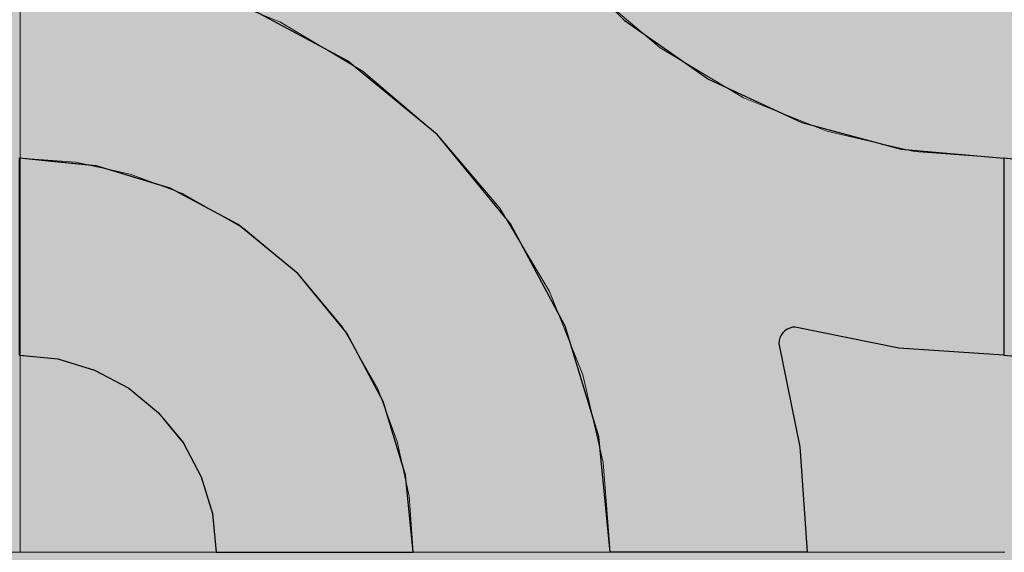
# Model space of a CAD drawing. Units: millimetres. Extents: x -7779 to 7596, y -2107 to 8488.
# Drawn here: x -4760 to -4460, y 4582 to 4744 of the extents above; entities that cross this region are included whole.
import ezdxf

# ---------------------------------------------------------------- set-up
doc = ezdxf.new("R2010")
doc.units = ezdxf.units.MM
doc.header["$LTSCALE"] = 100
doc.linetypes.add('Dash Style-5', pattern=[1.058075, 0.352692, -0.705383])
for name, color, linetype, lineweight in [('AAPINNAT', 7, 'Continuous', 15), ('Dimension', 7, 'Continuous', 5), ('None', 7, 'Continuous', 5)]:
    doc.layers.add(name, color=color, linetype=linetype, lineweight=lineweight)

# ---------------------------------------------------------------- blocks, each defined once
blk = doc.blocks.new('RUDUS puu Y')
at = {"layer": 'None', "linetype": 'Continuous', "lineweight": 0, "transparency": 33554610}
h = blk.add_hatch(color=253, dxfattribs=at)
edge = h.paths.add_edge_path()
edge.add_arc((0, 0), 1250, 0, 360, ccw=False)

msp = doc.modelspace()

# ---------------------------------------------------------------- wipeouts: each hides what was drawn before it
at = {"color": 255, "linetype": 'Continuous', "lineweight": 5, "transparency": 33554687}
msp.add_wipeout([(-5341.81, 6775.2), (-3341.81, 6775.2), (-3341.81, 1198.11), (-5341.81, 1198.11)], dxfattribs=at).dxf.layer = 'None'

# ---------------------------------------------------------------- next in the draw order: linework, layer by layer
at = {"layer": 'AAPINNAT', "color": 254, "linetype": 'Continuous', "lineweight": 0, "true_color": 0xd9d4ce}
for p, q in [((-4543.03, 4746.01), (-4543.94, 4739.5)), ((-4677.91, 4737.67), (-4680.62, 4743.66)), ((-4680.62, 4743.66), (-4677.91, 4742.04)), ((-4571.93, 4741.82), (-4575.03, 4744.44)), ((-4677.91, 4742.04), (-4676.37, 4741.12)), ((-4676.37, 4741.12), (-4676.06, 4740.93)), ((-4676.06, 4740.93), (-4675.15, 4740.39)), ((-4675.15, 4740.39), (-4661.39, 4732.16)), ((-4569.97, 4740.16), (-4571.93, 4741.82)), ((-4569.22, 4739.52), (-4569.97, 4740.16)), ((-4676.37, 4731.28), (-4677.91, 4737.67)), ((-4564.74, 4735.72), (-4569.22, 4739.52)), ((-4543.94, 4739.5), (-4543.63, 4732.94)), ((-4558.61, 4732.06), (-4564.74, 4735.72)), ((-4676.06, 4724.72), (-4676.37, 4731.28)), ((-4661.39, 4732.16), (-4655.26, 4728.5)), ((-4544.85, 4723.83), (-4558.61, 4732.06)), ((-4543.63, 4732.94), (-4542.09, 4726.55)), ((-4655.26, 4728.5), (-4650.78, 4724.7)), ((-4542.09, 4726.55), (-4539.38, 4720.56)), ((-4676.97, 4718.21), (-4676.06, 4724.72)), ((-4650.78, 4724.7), (-4650.05, 4724.08)), ((-4650.05, 4724.08), (-4648.13, 4722.45)), ((-4648.13, 4722.45), (-4646.1, 4720.73)), ((-4543.94, 4723.29), (-4544.85, 4723.83)), ((-4543.63, 4723.1), (-4543.94, 4723.29)), ((-4542.09, 4722.18), (-4543.63, 4723.1)), ((-4539.38, 4720.56), (-4542.09, 4722.18)), ((-4646.1, 4720.73), (-4643.56, 4718.58)), ((-4679.08, 4711.99), (-4676.97, 4718.21)), ((-4643.56, 4718.58), (-4640.54, 4716.02)), ((-4640.54, 4716.02), (-4635.24, 4711.52)), ((-4682.33, 4706.28), (-4679.08, 4711.99)), ((-4635.24, 4711.52), (-4632.72, 4709.39)), ((-4632.72, 4709.39), (-4629.19, 4705.22)), ((-4686.58, 4701.27), (-4682.33, 4706.28)), ((-4629.19, 4705.22), (-4622.62, 4697.47)), ((-4691.62, 4697.19), (-4686.58, 4701.27)), ((-4697.48, 4694.04), (-4691.69, 4697.14)), ((-4691.69, 4697.14), (-4691.62, 4697.19)), ((-4622.62, 4697.47), (-4615.79, 4689.42)), ((-4710.28, 4691.33), (-4703.76, 4692.08)), ((-4703.76, 4692.08), (-4697.48, 4694.04)), ((-4703.76, 4687.62), (-4710.28, 4691.33)), ((-4615.79, 4689.42), (-4613.61, 4686.85)), ((-4697.48, 4684.05), (-4703.76, 4687.62)), ((-4613.61, 4686.85), (-4608.96, 4679.07)), ((-4691.69, 4680.76), (-4697.48, 4684.05)), ((-4691.62, 4680.72), (-4691.69, 4680.76)), ((-4686.58, 4676.51), (-4691.62, 4680.72)), ((-4608.96, 4679.07), (-4602.4, 4668.09)), ((-4682.33, 4672.96), (-4686.58, 4676.51)), ((-4679.08, 4670.25), (-4682.33, 4672.96)), ((-4676.97, 4668.48), (-4679.08, 4670.25)), ((-4676.06, 4667.72), (-4676.97, 4668.48)), ((-4602.4, 4668.09), (-4598.45, 4661.49)), ((-4675.15, 4666.96), (-4676.06, 4667.72)), ((-4661.39, 4650.49), (-4675.15, 4666.96)), ((-4622.62, 4665.42), (-4629.19, 4663.43)), ((-4615.79, 4666.09), (-4622.62, 4665.42)), ((-4613.61, 4665.88), (-4615.79, 4666.09)), ((-4608.96, 4665.42), (-4613.61, 4665.88)), ((-4602.4, 4663.43), (-4608.96, 4665.42)), ((-4629.19, 4663.43), (-4632.72, 4661.54)), ((-4598.45, 4661.49), (-4602.4, 4663.43)), ((-4635.24, 4660.19), (-4640.54, 4655.84)), ((-4632.72, 4661.54), (-4635.24, 4660.19)), ((-4640.54, 4655.84), (-4643.56, 4652.4)), ((-4655.26, 4639.7), (-4661.39, 4650.49)), ((-4643.56, 4652.4), (-4646.1, 4648.59)), ((-4646.1, 4648.59), (-4648.13, 4644.48)), ((-4648.13, 4644.48), (-4650.05, 4638.28)), ((-4650.78, 4631.83), (-4655.26, 4639.7)), ((-4650.05, 4638.28), (-4650.78, 4631.83))]:
    msp.add_line(p, q, dxfattribs=at)
at = {"layer": 'AAPINNAT', "color": 7, "linetype": 'Dash Style-5', "lineweight": 13}
msp.add_lwpolyline([(-4587.28, 4754.83), (-4564.74, 4735.72), (-4539.38, 4720.56), (-4542.09, 4726.55), (-4543.63, 4732.94), (-4543.94, 4739.5), (-4543.03, 4746.01)], dxfattribs=at)
msp.add_lwpolyline([(-4602.4, 4663.43), (-4598.45, 4661.49), (-4598.45, 4661.49), (-4613.61, 4686.85), (-4632.72, 4709.39), (-4655.26, 4728.5), (-4680.62, 4743.66), (-4680.62, 4743.66), (-4677.91, 4737.67), (-4676.37, 4731.28), (-4676.06, 4724.72), (-4676.97, 4718.21), (-4679.08, 4711.99), (-4682.33, 4706.28), (-4686.58, 4701.27), (-4691.69, 4697.14), (-4697.48, 4694.04), (-4703.76, 4692.08), (-4710.28, 4691.33), (-4710.28, 4691.33), (-4691.62, 4680.72), (-4675.15, 4666.96), (-4661.39, 4650.49), (-4650.78, 4631.83), (-4650.78, 4631.83), (-4650.05, 4638.28), (-4648.13, 4644.48), (-4648.13, 4644.48), (-4646.1, 4648.59), (-4643.56, 4652.4), (-4640.54, 4655.84), (-4640.54, 4655.84), (-4635.24, 4660.19), (-4629.19, 4663.43), (-4629.19, 4663.43), (-4622.62, 4665.42), (-4615.79, 4666.09), (-4615.79, 4666.09), (-4608.96, 4665.42)], close=True, dxfattribs=at)
at = {"layer": 'AAPINNAT', "color": 254, "linetype": 'Continuous', "lineweight": 0, "true_color": 0xd9d4ce}
for points in [[(-4569.22, 4739.52), (-4569.97, 4825.86), (-4569.22, 4832.39)], [(-4569.22, 4739.52), (-4569.22, 4832.39), (-4564.74, 4735.72)], [(-4564.74, 4735.72), (-4569.22, 4832.39), (-4564.74, 4824.52)], [(-4569.97, 4740.16), (-4571.93, 4819.59), (-4569.97, 4825.86)], [(-4569.97, 4740.16), (-4569.97, 4825.86), (-4569.22, 4739.52)], [(-4564.74, 4735.72), (-4564.74, 4824.52), (-4558.61, 4732.06)], [(-4558.61, 4732.06), (-4564.74, 4824.52), (-4558.61, 4813.73)], [(-4571.93, 4741.82), (-4575.03, 4813.8), (-4571.93, 4819.59)], [(-4571.93, 4741.82), (-4571.93, 4819.59), (-4569.97, 4740.16)], [(-4575.03, 4744.44), (-4575.03, 4813.8), (-4571.93, 4741.82)], [(-4558.61, 4732.06), (-4558.61, 4813.73), (-4544.85, 4723.83)], [(-4544.85, 4723.83), (-4558.61, 4813.73), (-4544.85, 4797.26)], [(-4544.85, 4723.83), (-4544.85, 4797.26), (-4543.94, 4723.29)], [(-4543.94, 4723.29), (-4544.85, 4797.26), (-4543.94, 4796.5)], [(-4543.94, 4739.5), (-4543.94, 4796.5), (-4543.03, 4746.01)], [(-4677.91, 4737.67), (-4680.62, 4743.66), (-4677.91, 4742.04)], [(-4677.91, 4737.67), (-4677.91, 4742.04), (-4676.37, 4731.28)], [(-4676.37, 4731.28), (-4677.91, 4742.04), (-4676.37, 4741.12)], [(-4676.37, 4731.28), (-4676.37, 4741.12), (-4676.06, 4724.72)], [(-4676.06, 4724.72), (-4676.37, 4741.12), (-4676.06, 4740.93)], [(-4676.06, 4667.72), (-4676.06, 4740.93), (-4675.15, 4666.96)], [(-4675.15, 4666.96), (-4676.06, 4740.93), (-4675.15, 4740.39)], [(-4675.15, 4666.96), (-4675.15, 4740.39), (-4661.39, 4650.49)], [(-4661.39, 4650.49), (-4675.15, 4740.39), (-4661.39, 4732.16)], [(-4543.94, 4723.29), (-4543.94, 4739.5), (-4543.63, 4723.1)], [(-4543.63, 4723.1), (-4543.94, 4739.5), (-4543.63, 4732.94)], [(-4661.39, 4650.49), (-4661.39, 4732.16), (-4655.26, 4639.7)], [(-4655.26, 4639.7), (-4661.39, 4732.16), (-4655.26, 4728.5)], [(-4543.63, 4723.1), (-4543.63, 4732.94), (-4542.09, 4722.18)], [(-4542.09, 4722.18), (-4543.63, 4732.94), (-4542.09, 4726.55)], [(-4655.26, 4639.7), (-4655.26, 4728.5), (-4650.78, 4631.83)], [(-4650.78, 4631.83), (-4655.26, 4728.5), (-4650.78, 4724.7)], [(-4542.09, 4722.18), (-4542.09, 4726.55), (-4539.38, 4720.56)], [(-4676.06, 4667.72), (-4676.97, 4718.21), (-4676.06, 4724.72)], [(-4650.78, 4631.83), (-4650.78, 4724.7), (-4650.05, 4638.28)], [(-4650.05, 4638.28), (-4650.78, 4724.7), (-4650.05, 4724.08)], [(-4650.05, 4638.28), (-4650.05, 4724.08), (-4648.13, 4644.48)], [(-4648.13, 4644.48), (-4650.05, 4724.08), (-4648.13, 4722.45)], [(-4648.13, 4644.48), (-4648.13, 4722.45), (-4646.1, 4648.59)], [(-4646.1, 4648.59), (-4648.13, 4722.45), (-4646.1, 4720.73)], [(-4646.1, 4648.59), (-4646.1, 4720.73), (-4643.56, 4652.4)], [(-4643.56, 4652.4), (-4646.1, 4720.73), (-4643.56, 4718.58)], [(-4676.97, 4668.48), (-4679.08, 4711.99), (-4676.97, 4718.21)], [(-4676.97, 4668.48), (-4676.97, 4718.21), (-4676.06, 4667.72)], [(-4643.56, 4652.4), (-4643.56, 4718.58), (-4640.54, 4655.84)], [(-4640.54, 4655.84), (-4643.56, 4718.58), (-4640.54, 4716.02)], [(-4640.54, 4655.84), (-4640.54, 4716.02), (-4635.24, 4660.19)], [(-4635.24, 4660.19), (-4640.54, 4716.02), (-4635.24, 4711.52)], [(-4679.08, 4670.25), (-4682.33, 4706.28), (-4679.08, 4711.99)], [(-4679.08, 4670.25), (-4679.08, 4711.99), (-4676.97, 4668.48)], [(-4635.24, 4660.19), (-4635.24, 4711.52), (-4632.72, 4661.54)], [(-4632.72, 4661.54), (-4635.24, 4711.52), (-4632.72, 4709.39)], [(-4632.72, 4661.54), (-4632.72, 4709.39), (-4629.19, 4663.43)], [(-4629.19, 4663.43), (-4632.72, 4709.39), (-4629.19, 4705.22)], [(-4682.33, 4672.96), (-4686.58, 4701.27), (-4682.33, 4706.28)], [(-4682.33, 4672.96), (-4682.33, 4706.28), (-4679.08, 4670.25)], [(-4629.19, 4663.43), (-4629.19, 4705.22), (-4622.62, 4665.42)], [(-4622.62, 4665.42), (-4629.19, 4705.22), (-4622.62, 4697.47)], [(-4686.58, 4676.51), (-4691.62, 4697.19), (-4686.58, 4701.27)], [(-4686.58, 4676.51), (-4686.58, 4701.27), (-4682.33, 4672.96)], [(-4691.69, 4680.76), (-4697.48, 4694.04), (-4691.69, 4697.14)], [(-4691.62, 4680.72), (-4691.69, 4697.14), (-4691.62, 4697.19)], [(-4691.69, 4680.76), (-4691.69, 4697.14), (-4691.62, 4680.72)], [(-4691.62, 4680.72), (-4691.62, 4697.19), (-4686.58, 4676.51)], [(-4622.62, 4665.42), (-4622.62, 4697.47), (-4615.79, 4666.09)], [(-4615.79, 4666.09), (-4622.62, 4697.47), (-4615.79, 4689.42)], [(-4703.76, 4687.62), (-4710.28, 4691.33), (-4703.76, 4692.08)], [(-4697.48, 4684.05), (-4703.76, 4692.08), (-4697.48, 4694.04)], [(-4703.76, 4687.62), (-4703.76, 4692.08), (-4697.48, 4684.05)], [(-4697.48, 4684.05), (-4697.48, 4694.04), (-4691.69, 4680.76)], [(-4615.79, 4666.09), (-4615.79, 4689.42), (-4613.61, 4665.88)], [(-4613.61, 4665.88), (-4615.79, 4689.42), (-4613.61, 4686.85)], [(-4613.61, 4665.88), (-4613.61, 4686.85), (-4608.96, 4665.42)], [(-4608.96, 4665.42), (-4613.61, 4686.85), (-4608.96, 4679.07)], [(-4608.96, 4665.42), (-4608.96, 4679.07), (-4602.4, 4663.43)], [(-4602.4, 4663.43), (-4608.96, 4679.07), (-4602.4, 4668.09)], [(-4602.4, 4663.43), (-4602.4, 4668.09), (-4598.45, 4661.49)]]:
    msp.add_solid(points, dxfattribs=at)

# ---------------------------------------------------------------- next in the draw order: wipeouts: each hides what was drawn before it
at = {"color": 18, "linetype": 'Continuous', "lineweight": 5, "true_color": 0x000000}
msp.add_wipeout([(-5059.77, 4882.11), (-4759.77, 4882.11), (-4759.77, 4582.11), (-5059.77, 4582.11)], dxfattribs=at).dxf.layer = 'AAPINNAT'

# ---------------------------------------------------------------- next in the draw order: linework, layer by layer
at = {"layer": 'AAPINNAT', "color": 255, "linetype": 'Continuous', "lineweight": 5}
for p, q in [((-4759.77, 4882.11), (-4759.77, 4582.11)), ((-4759.77, 4582.11), (-5059.77, 4582.11))]:
    msp.add_line(p, q, dxfattribs=at)
at = {"layer": 'Dimension', "color": 7, "linetype": 'Continuous', "lineweight": 5}
msp.add_lwpolyline([(-4820, 4582.11), (-4759.77, 4582.11), (-4759.77, 4882.11), (-4820, 4882.11)], dxfattribs=at)

# ---------------------------------------------------------------- next in the draw order: wipeouts: each hides what was drawn before it
at = {"color": 18, "linetype": 'Continuous', "lineweight": 5, "true_color": 0x000000}
msp.add_wipeout([(-4759.77, 4882.11), (-4459.77, 4882.11), (-4459.77, 4582.11), (-4759.77, 4582.11)], dxfattribs=at).dxf.layer = 'AAPINNAT'

# ---------------------------------------------------------------- next in the draw order: linework, layer by layer
at = {"layer": 'AAPINNAT', "color": 255, "linetype": 'Continuous', "lineweight": 5}
for p, q in [((-4759.77, 4582.11), (-4759.77, 4882.11)), ((-4459.77, 4582.11), (-4759.77, 4582.11))]:
    msp.add_line(p, q, dxfattribs=at)
at = {"layer": 'AAPINNAT', "color": 254, "linetype": 'Continuous', "lineweight": 0, "true_color": 0xd9d4ce}
for p, q in [((-4660, 4731.77), (-4691.12, 4748.41)), ((-4580, 4748.52), (-4575.7, 4744.22)), ((-4575.7, 4744.22), (-4550, 4726.22)), ((-4640, 4715.36), (-4660, 4731.77)), ((-4550, 4726.22), (-4528.57, 4716.23)), ((-4528.57, 4716.23), (-4528.5, 4716.2)), ((-4528.5, 4716.2), (-4528.27, 4716.09)), ((-4528.27, 4716.09), (-4527.9, 4715.92)), ((-4637.27, 4713.12), (-4640, 4715.36)), ((-4632.72, 4709.39), (-4637.27, 4713.12)), ((-4527.9, 4715.92), (-4527.4, 4715.69)), ((-4527.4, 4715.69), (-4526.79, 4715.4)), ((-4526.79, 4715.4), (-4526.07, 4715.07)), ((-4526.07, 4715.07), (-4525.28, 4714.7)), ((-4525.28, 4714.7), (-4524.44, 4714.31)), ((-4524.44, 4714.31), (-4523.57, 4713.9)), ((-4523.57, 4713.9), (-4521.56, 4712.96)), ((-4521.56, 4712.96), (-4492.07, 4705.06)), ((-4629.14, 4705.03), (-4632.72, 4709.39)), ((-4615.88, 4688.87), (-4629.14, 4705.03)), ((-4492.07, 4705.06), (-4491.26, 4704.84)), ((-4491.26, 4704.84), (-4460, 4702.11)), ((-4760, 4702.11), (-4748.29, 4700.96)), ((-4460, 4702.11), (-4460, 4642.11)), ((-4460, 4642.11), (-4460, 4702.11)), ((-4460, 4702.11), (-4448.29, 4700.96)), ((-4748.29, 4700.96), (-4737.04, 4699.85)), ((-4737.04, 4699.85), (-4736.59, 4699.8)), ((-4736.59, 4699.8), (-4726.67, 4696.79)), ((-4726.67, 4696.79), (-4717.57, 4694.04)), ((-4717.57, 4694.04), (-4714.08, 4692.97)), ((-4714.08, 4692.97), (-4710.11, 4690.85)), ((-4710.11, 4690.85), (-4704.57, 4687.89)), ((-4704.57, 4687.89), (-4701.15, 4686.07)), ((-4701.15, 4686.07), (-4700, 4685.45)), ((-4610.34, 4682.11), (-4615.88, 4688.87)), ((-4700, 4685.45), (-4693.33, 4681.89)), ((-4693.33, 4681.89), (-4675.15, 4666.96)), ((-4597.89, 4658.82), (-4610.34, 4682.11)), ((-4675.15, 4666.96), (-4660.22, 4648.78)), ((-4593.7, 4650.99), (-4597.89, 4658.82)), ((-4583.46, 4617.23), (-4593.7, 4650.99)), ((-4526.07, 4650.01), (-4526.79, 4649.51)), ((-4525.28, 4650.38), (-4526.07, 4650.01)), ((-4524.44, 4650.61), (-4525.28, 4650.38)), ((-4523.57, 4650.68), (-4524.44, 4650.61)), ((-4521.56, 4650.27), (-4523.57, 4650.68)), ((-4492.07, 4644.26), (-4521.56, 4650.27)), ((-4660.22, 4648.78), (-4649.13, 4628.03)), ((-4528.27, 4647.39), (-4528.5, 4646.55)), ((-4527.9, 4648.18), (-4528.27, 4647.39)), ((-4527.4, 4648.9), (-4527.9, 4648.18)), ((-4526.79, 4649.51), (-4527.4, 4648.9)), ((-4528.5, 4646.55), (-4528.57, 4645.68)), ((-4528.57, 4645.68), (-4522.15, 4614.18)), ((-4491.26, 4644.21), (-4492.07, 4644.26)), ((-4460, 4642.11), (-4491.26, 4644.21)), ((-4748.29, 4640.96), (-4760, 4642.11)), ((-4448.29, 4640.96), (-4460, 4642.11)), ((-4737.04, 4637.54), (-4748.29, 4640.96)), ((-4736.59, 4637.3), (-4737.04, 4637.54)), ((-4726.67, 4632), (-4736.59, 4637.3)), ((-4717.57, 4624.54), (-4726.67, 4632)), ((-4649.13, 4628.03), (-4642.31, 4605.52)), ((-4714.08, 4620.28), (-4717.57, 4624.54)), ((-4710.11, 4615.44), (-4714.08, 4620.28)), ((-4580, 4582.11), (-4583.46, 4617.23)), ((-4704.57, 4605.07), (-4710.11, 4615.44)), ((-4522.15, 4614.18), (-4520, 4582.11)), ((-4701.15, 4593.81), (-4704.57, 4605.07)), ((-4642.31, 4605.52), (-4640, 4582.11)), ((-4700, 4582.11), (-4701.15, 4593.81)), ((-4693.33, 4582.11), (-4700, 4582.11)), ((-4675.15, 4582.11), (-4693.33, 4582.11)), ((-4660.22, 4582.11), (-4675.15, 4582.11)), ((-4649.13, 4582.11), (-4660.22, 4582.11)), ((-4642.31, 4582.11), (-4649.13, 4582.11)), ((-4640, 4582.11), (-4642.31, 4582.11)), ((-4575.7, 4582.11), (-4580, 4582.11)), ((-4550, 4582.11), (-4575.7, 4582.11)), ((-4528.57, 4582.11), (-4550, 4582.11)), ((-4522.15, 4582.11), (-4528.57, 4582.11)), ((-4520, 4582.11), (-4522.15, 4582.11))]:
    msp.add_line(p, q, dxfattribs=at)
at = {"layer": 'AAPINNAT', "color": 7, "linetype": 'Continuous', "lineweight": 25}
msp.add_lwpolyline([(-4597.89, 4766.41), (-4575.7, 4744.22), (-4550, 4726.22), (-4521.56, 4712.96), (-4491.26, 4704.84), (-4460, 4702.11), (-4460, 4642.11), (-4492.07, 4644.26), (-4523.57, 4650.68), (-4523.57, 4650.68), (-4524.44, 4650.61), (-4525.28, 4650.38), (-4526.07, 4650.01), (-4526.79, 4649.51), (-4527.4, 4648.9), (-4527.9, 4648.18), (-4528.27, 4647.39), (-4528.5, 4646.55), (-4528.57, 4645.68), (-4528.57, 4645.68), (-4522.15, 4614.18), (-4520, 4582.11), (-4580, 4582.11), (-4580, 4582.11), (-4583.46, 4617.23), (-4593.7, 4650.99), (-4610.34, 4682.11), (-4632.72, 4709.39), (-4660, 4731.77), (-4691.12, 4748.41)], dxfattribs=at)
for points in [[(-4760, 4642.11), (-4748.29, 4640.96), (-4737.04, 4637.54), (-4726.67, 4632), (-4717.57, 4624.54), (-4710.11, 4615.44), (-4704.57, 4605.07), (-4701.15, 4593.81), (-4700, 4582.11), (-4640, 4582.11), (-4640, 4582.11), (-4642.31, 4605.52), (-4649.13, 4628.03), (-4660.22, 4648.78), (-4675.15, 4666.96), (-4693.33, 4681.89), (-4714.08, 4692.97), (-4736.59, 4699.8), (-4760, 4702.11)], [(-4460, 4642.11), (-4448.29, 4640.96), (-4437.04, 4637.54), (-4426.67, 4632), (-4417.57, 4624.54), (-4410.11, 4615.44), (-4404.57, 4605.07), (-4401.15, 4593.81), (-4400, 4582.11), (-4340, 4582.11), (-4340, 4582.11), (-4342.31, 4605.52), (-4349.13, 4628.03), (-4360.22, 4648.78), (-4375.15, 4666.96), (-4393.33, 4681.89), (-4414.08, 4692.97), (-4436.59, 4699.8), (-4460, 4702.11)]]:
    msp.add_lwpolyline(points, close=True, dxfattribs=at)
at = {"layer": 'AAPINNAT', "color": 254, "linetype": 'Continuous', "lineweight": 0, "true_color": 0xd9d4ce}
for points in [[(-4691.12, 4748.41), (-4691.12, 4882.11), (-4660, 4731.77)], [(-4660, 4731.77), (-4691.12, 4882.11), (-4660, 4882.11)], [(-4660, 4731.77), (-4660, 4882.11), (-4640, 4715.36)], [(-4640, 4715.36), (-4660, 4882.11), (-4640, 4882.11)], [(-4640, 4715.36), (-4640, 4882.11), (-4637.27, 4713.12)], [(-4637.27, 4713.12), (-4640, 4882.11), (-4637.27, 4850.85)], [(-4637.27, 4713.12), (-4637.27, 4850.85), (-4632.72, 4709.39)], [(-4632.72, 4709.39), (-4637.27, 4850.85), (-4632.72, 4833.89)], [(-4632.72, 4709.39), (-4632.72, 4833.89), (-4629.14, 4705.03)], [(-4629.14, 4705.03), (-4632.72, 4833.89), (-4629.14, 4820.55)], [(-4629.14, 4705.03), (-4629.14, 4820.55), (-4615.88, 4688.87)], [(-4615.88, 4688.87), (-4629.14, 4820.55), (-4615.88, 4792.11)], [(-4615.88, 4688.87), (-4615.88, 4792.11), (-4610.34, 4682.11)], [(-4610.34, 4682.11), (-4615.88, 4792.11), (-4610.34, 4784.18)], [(-4610.34, 4682.11), (-4610.34, 4784.18), (-4597.89, 4658.82)], [(-4597.89, 4658.82), (-4610.34, 4784.18), (-4597.89, 4766.41)], [(-4597.89, 4658.82), (-4597.89, 4766.41), (-4593.7, 4650.99)], [(-4593.7, 4650.99), (-4597.89, 4766.41), (-4593.7, 4762.22)], [(-4593.7, 4650.99), (-4593.7, 4762.22), (-4583.46, 4617.23)], [(-4583.46, 4617.23), (-4593.7, 4762.22), (-4583.46, 4751.98)], [(-4583.46, 4617.23), (-4583.46, 4751.98), (-4580, 4582.11)], [(-4580, 4582.11), (-4583.46, 4751.98), (-4580, 4748.52)], [(-4580, 4582.11), (-4580, 4748.52), (-4575.7, 4582.11)], [(-4575.7, 4582.11), (-4580, 4748.52), (-4575.7, 4744.22)], [(-4575.7, 4582.11), (-4575.7, 4744.22), (-4550, 4582.11)], [(-4550, 4582.11), (-4575.7, 4744.22), (-4550, 4726.22)], [(-4550, 4582.11), (-4550, 4726.22), (-4528.57, 4582.11)], [(-4528.57, 4582.11), (-4550, 4726.22), (-4528.57, 4716.23)], [(-4528.57, 4645.68), (-4528.57, 4716.23), (-4528.5, 4646.55)], [(-4528.5, 4646.55), (-4528.57, 4716.23), (-4528.5, 4716.2)], [(-4528.5, 4646.55), (-4528.5, 4716.2), (-4528.27, 4647.39)], [(-4528.27, 4647.39), (-4528.5, 4716.2), (-4528.27, 4716.09)], [(-4528.27, 4647.39), (-4528.27, 4716.09), (-4527.9, 4648.18)], [(-4527.9, 4648.18), (-4528.27, 4716.09), (-4527.9, 4715.92)], [(-4527.9, 4648.18), (-4527.9, 4715.92), (-4527.4, 4648.9)], [(-4527.4, 4648.9), (-4527.9, 4715.92), (-4527.4, 4715.69)], [(-4527.4, 4648.9), (-4527.4, 4715.69), (-4526.79, 4649.51)], [(-4526.79, 4649.51), (-4527.4, 4715.69), (-4526.79, 4715.4)], [(-4526.79, 4649.51), (-4526.79, 4715.4), (-4526.07, 4650.01)], [(-4526.07, 4650.01), (-4526.79, 4715.4), (-4526.07, 4715.07)], [(-4526.07, 4650.01), (-4526.07, 4715.07), (-4525.28, 4650.38)], [(-4525.28, 4650.38), (-4526.07, 4715.07), (-4525.28, 4714.7)], [(-4525.28, 4650.38), (-4525.28, 4714.7), (-4524.44, 4650.61)], [(-4524.44, 4650.61), (-4525.28, 4714.7), (-4524.44, 4714.31)], [(-4524.44, 4650.61), (-4524.44, 4714.31), (-4523.57, 4650.68)], [(-4523.57, 4650.68), (-4524.44, 4714.31), (-4523.57, 4713.9)], [(-4523.57, 4650.68), (-4523.57, 4713.9), (-4521.56, 4650.27)], [(-4521.56, 4650.27), (-4523.57, 4713.9), (-4521.56, 4712.96)], [(-4521.56, 4650.27), (-4521.56, 4712.96), (-4492.07, 4644.26)], [(-4492.07, 4644.26), (-4521.56, 4712.96), (-4492.07, 4705.06)], [(-4492.07, 4644.26), (-4492.07, 4705.06), (-4491.26, 4644.21)], [(-4491.26, 4644.21), (-4492.07, 4705.06), (-4491.26, 4704.84)], [(-4491.26, 4644.21), (-4491.26, 4704.84), (-4460, 4642.11)], [(-4460, 4642.11), (-4491.26, 4704.84), (-4460, 4702.11)], [(-4760, 4642.11), (-4760, 4702.11), (-4748.29, 4640.96)], [(-4748.29, 4640.96), (-4760, 4702.11), (-4748.29, 4700.96)], [(-4460, 4642.11), (-4460, 4702.11), (-4448.29, 4640.96)], [(-4448.29, 4640.96), (-4460, 4702.11), (-4448.29, 4700.96)], [(-4748.29, 4640.96), (-4748.29, 4700.96), (-4737.04, 4637.54)], [(-4737.04, 4637.54), (-4748.29, 4700.96), (-4737.04, 4699.85)], [(-4737.04, 4637.54), (-4737.04, 4699.85), (-4736.59, 4637.3)], [(-4736.59, 4637.3), (-4737.04, 4699.85), (-4736.59, 4699.8)], [(-4736.59, 4637.3), (-4736.59, 4699.8), (-4726.67, 4632)], [(-4726.67, 4632), (-4736.59, 4699.8), (-4726.67, 4696.79)], [(-4726.67, 4632), (-4726.67, 4696.79), (-4717.57, 4624.54)], [(-4717.57, 4624.54), (-4726.67, 4696.79), (-4717.57, 4694.04)], [(-4717.57, 4624.54), (-4717.57, 4694.04), (-4714.08, 4620.28)], [(-4714.08, 4620.28), (-4717.57, 4694.04), (-4714.08, 4692.97)], [(-4714.08, 4620.28), (-4714.08, 4692.97), (-4710.11, 4615.44)], [(-4710.11, 4615.44), (-4714.08, 4692.97), (-4710.11, 4690.85)], [(-4710.11, 4615.44), (-4710.11, 4690.85), (-4704.57, 4605.07)], [(-4704.57, 4605.07), (-4710.11, 4690.85), (-4704.57, 4687.89)], [(-4704.57, 4605.07), (-4704.57, 4687.89), (-4701.15, 4593.81)], [(-4701.15, 4593.81), (-4704.57, 4687.89), (-4701.15, 4686.07)], [(-4701.15, 4593.81), (-4701.15, 4686.07), (-4700, 4582.11)], [(-4700, 4582.11), (-4701.15, 4686.07), (-4700, 4685.45)], [(-4700, 4582.11), (-4700, 4685.45), (-4693.33, 4582.11)], [(-4693.33, 4582.11), (-4700, 4685.45), (-4693.33, 4681.89)], [(-4693.33, 4582.11), (-4693.33, 4681.89), (-4675.15, 4582.11)], [(-4675.15, 4582.11), (-4693.33, 4681.89), (-4675.15, 4666.96)], [(-4675.15, 4582.11), (-4675.15, 4666.96), (-4660.22, 4582.11)], [(-4660.22, 4582.11), (-4675.15, 4666.96), (-4660.22, 4648.78)], [(-4660.22, 4582.11), (-4660.22, 4648.78), (-4649.13, 4582.11)], [(-4649.13, 4582.11), (-4660.22, 4648.78), (-4649.13, 4628.03)], [(-4528.57, 4582.11), (-4528.57, 4645.68), (-4522.15, 4582.11)], [(-4522.15, 4582.11), (-4528.57, 4645.68), (-4522.15, 4614.18)], [(-4649.13, 4582.11), (-4649.13, 4628.03), (-4642.31, 4582.11)], [(-4642.31, 4582.11), (-4649.13, 4628.03), (-4642.31, 4605.52)], [(-4522.15, 4582.11), (-4522.15, 4614.18), (-4520, 4582.11)], [(-4642.31, 4582.11), (-4642.31, 4605.52), (-4640, 4582.11)]]:
    msp.add_solid(points, dxfattribs=at)
at = {"layer": 'Dimension', "color": 254, "linetype": 'Continuous', "lineweight": 0, "true_color": 0xd9d4ce}
for p, q in [((-4659.88, 4731.69), (-4690.95, 4748.34)), ((-4580, 4748.52), (-4575.7, 4744.22)), ((-4575.7, 4744.22), (-4550, 4726.22)), ((-4640, 4715.36), (-4659.88, 4731.69)), ((-4550, 4726.22), (-4528.57, 4716.23)), ((-4528.57, 4716.23), (-4528.5, 4716.2)), ((-4528.5, 4716.2), (-4528.27, 4716.09)), ((-4528.27, 4716.09), (-4527.9, 4715.92)), ((-4637.27, 4713.11), (-4640, 4715.36)), ((-4632.64, 4709.31), (-4637.27, 4713.11)), ((-4527.9, 4715.92), (-4527.4, 4715.69)), ((-4527.4, 4715.69), (-4526.79, 4715.4)), ((-4526.79, 4715.4), (-4526.07, 4715.07)), ((-4526.07, 4715.07), (-4525.28, 4714.7)), ((-4525.28, 4714.7), (-4524.44, 4714.31)), ((-4524.44, 4714.31), (-4523.57, 4713.9)), ((-4523.57, 4713.9), (-4521.56, 4712.96)), ((-4521.56, 4712.96), (-4492.07, 4705.06)), ((-4629.14, 4705.04), (-4632.64, 4709.31)), ((-4615.88, 4688.87), (-4629.14, 4705.04)), ((-4492.07, 4705.06), (-4491.26, 4704.84)), ((-4491.26, 4704.84), (-4460, 4702.11)), ((-4759.77, 4642.11), (-4759.77, 4702.11)), ((-4759.77, 4702.11), (-4748.09, 4700.94)), ((-4460, 4702.11), (-4460, 4642.11)), ((-4748.09, 4700.94), (-4736.88, 4699.81)), ((-4736.88, 4699.81), (-4736.39, 4699.76)), ((-4736.39, 4699.76), (-4726.54, 4696.76)), ((-4726.54, 4696.76), (-4717.49, 4694)), ((-4717.49, 4694), (-4713.92, 4692.91)), ((-4713.92, 4692.91), (-4710.06, 4690.84)), ((-4710.06, 4690.84), (-4704.54, 4687.88)), ((-4704.54, 4687.88), (-4701.15, 4686.06)), ((-4701.15, 4686.06), (-4700, 4685.45)), ((-4610.29, 4682.04), (-4615.88, 4688.87)), ((-4700, 4685.45), (-4693.21, 4681.8)), ((-4693.21, 4681.8), (-4675.06, 4666.88)), ((-4597.89, 4658.82), (-4610.29, 4682.04)), ((-4675.06, 4666.88), (-4660.17, 4648.7)), ((-4593.68, 4650.94), (-4597.89, 4658.82)), ((-4583.45, 4617.2), (-4593.68, 4650.94)), ((-4526.07, 4650.01), (-4526.79, 4649.51)), ((-4525.28, 4650.38), (-4526.07, 4650.01)), ((-4524.44, 4650.61), (-4525.28, 4650.38)), ((-4523.57, 4650.68), (-4524.44, 4650.61)), ((-4521.56, 4650.27), (-4523.57, 4650.68)), ((-4492.07, 4644.26), (-4521.56, 4650.27)), ((-4660.17, 4648.7), (-4649.11, 4627.98)), ((-4528.27, 4647.39), (-4528.5, 4646.55)), ((-4527.9, 4648.18), (-4528.27, 4647.39)), ((-4527.4, 4648.9), (-4527.9, 4648.18)), ((-4526.79, 4649.51), (-4527.4, 4648.9)), ((-4528.5, 4646.55), (-4528.57, 4645.68)), ((-4528.57, 4645.68), (-4522.15, 4614.18)), ((-4491.26, 4644.21), (-4492.07, 4644.26)), ((-4460, 4642.11), (-4491.26, 4644.21)), ((-4748.09, 4640.92), (-4759.77, 4642.11)), ((-4736.88, 4637.47), (-4748.09, 4640.92)), ((-4736.39, 4637.21), (-4736.88, 4637.47)), ((-4726.54, 4631.92), (-4736.39, 4637.21)), ((-4717.49, 4624.45), (-4726.54, 4631.92)), ((-4649.11, 4627.98), (-4642.3, 4605.49)), ((-4713.92, 4620.08), (-4717.49, 4624.45)), ((-4710.06, 4615.37), (-4713.92, 4620.08)), ((-4580, 4582.11), (-4583.45, 4617.2)), ((-4704.54, 4605.02), (-4710.06, 4615.37)), ((-4522.15, 4614.18), (-4520, 4582.11)), ((-4701.15, 4593.79), (-4704.54, 4605.02)), ((-4642.3, 4605.49), (-4640, 4582.11)), ((-4700, 4582.11), (-4701.15, 4593.79)), ((-4693.21, 4582.11), (-4700, 4582.11)), ((-4675.06, 4582.11), (-4693.21, 4582.11)), ((-4660.17, 4582.11), (-4675.06, 4582.11)), ((-4649.11, 4582.11), (-4660.17, 4582.11)), ((-4642.3, 4582.11), (-4649.11, 4582.11)), ((-4640, 4582.11), (-4642.3, 4582.11)), ((-4575.7, 4582.11), (-4580, 4582.11)), ((-4550, 4582.11), (-4575.7, 4582.11)), ((-4528.57, 4582.11), (-4550, 4582.11)), ((-4522.15, 4582.11), (-4528.57, 4582.11)), ((-4520, 4582.11), (-4522.15, 4582.11))]:
    msp.add_line(p, q, dxfattribs=at)
at = {"layer": 'Dimension', "color": 7, "linetype": 'Continuous', "lineweight": 5}
for points in [[(-4690.95, 4748.34), (-4659.88, 4731.69), (-4632.64, 4709.31), (-4610.29, 4682.04), (-4593.68, 4650.94), (-4583.45, 4617.2), (-4580, 4582.11), (-4520, 4582.11), (-4520, 4582.11), (-4522.15, 4614.18), (-4528.57, 4645.68), (-4528.57, 4645.68), (-4528.5, 4646.55), (-4528.27, 4647.39), (-4527.9, 4648.18), (-4527.4, 4648.9), (-4526.79, 4649.51), (-4526.07, 4650.01), (-4525.28, 4650.38), (-4524.44, 4650.61), (-4523.57, 4650.68), (-4523.57, 4650.68), (-4492.07, 4644.26), (-4460, 4642.11), (-4460, 4702.11), (-4460, 4702.11), (-4491.26, 4704.84), (-4521.56, 4712.96), (-4550, 4726.22), (-4575.7, 4744.22), (-4597.89, 4766.41)], [(-4759.77, 4762.11), (-4759.77, 4702.11), (-4759.77, 4702.11), (-4742.82, 4700.87), (-4726.21, 4697.25), (-4710.28, 4691.33), (-4710.28, 4691.33), (-4691.62, 4680.72), (-4675.15, 4666.96), (-4661.39, 4650.49), (-4650.78, 4631.83), (-4650.78, 4631.83), (-4644.83, 4615.82), (-4641.21, 4599.14), (-4640, 4582.11), (-4580, 4582.11), (-4582.08, 4609.41), (-4588.28, 4636.07), (-4598.45, 4661.49), (-4598.45, 4661.49), (-4613.61, 4686.85), (-4632.72, 4709.39), (-4655.26, 4728.5), (-4680.62, 4743.66), (-4680.62, 4743.66), (-4705.96, 4753.81)], [(-4587.28, 4754.83), (-4564.74, 4735.72), (-4539.38, 4720.56), (-4539.38, 4720.56), (-4513.97, 4710.39), (-4487.3, 4704.19), (-4460, 4702.11), (-4460, 4642.11), (-4460, 4642.11), (-4492.07, 4644.26), (-4523.57, 4650.68), (-4523.57, 4650.68), (-4524.44, 4650.61), (-4525.28, 4650.38), (-4526.07, 4650.01), (-4526.79, 4649.51), (-4527.4, 4648.9), (-4527.9, 4648.18), (-4528.27, 4647.39), (-4528.5, 4646.55), (-4528.57, 4645.68), (-4528.57, 4645.68), (-4522.15, 4614.18), (-4520, 4582.11), (-4459.77, 4582.11)]]:
    msp.add_lwpolyline(points, dxfattribs=at)
for points in [[(-4759.77, 4702.11), (-4759.77, 4642.11), (-4759.77, 4642.11), (-4748.09, 4640.92), (-4736.88, 4637.47), (-4726.54, 4631.92), (-4717.49, 4624.45), (-4710.06, 4615.37), (-4704.54, 4605.02), (-4701.15, 4593.79), (-4700, 4582.11), (-4640, 4582.11), (-4640, 4582.11), (-4642.3, 4605.49), (-4649.11, 4627.98), (-4660.17, 4648.7), (-4675.06, 4666.88), (-4693.21, 4681.8), (-4713.92, 4692.91), (-4736.39, 4699.76)], [(-4759.77, 4642.11), (-4759.77, 4582.11), (-4700, 4582.11), (-4700, 4582.11), (-4701.15, 4593.79), (-4704.54, 4605.02), (-4710.06, 4615.37), (-4717.49, 4624.45), (-4726.54, 4631.92), (-4736.88, 4637.47), (-4748.09, 4640.92)]]:
    msp.add_lwpolyline(points, close=True, dxfattribs=at)
at = {"layer": 'Dimension', "color": 254, "linetype": 'Continuous', "lineweight": 0, "true_color": 0xd9d4ce}
for points in [[(-4690.95, 4748.34), (-4690.95, 4882.11), (-4659.88, 4731.69)], [(-4659.88, 4731.69), (-4690.95, 4882.11), (-4659.88, 4882.11)], [(-4659.88, 4731.69), (-4659.88, 4882.11), (-4640, 4715.36)], [(-4640, 4715.36), (-4659.88, 4882.11), (-4640, 4882.11)], [(-4640, 4715.36), (-4640, 4882.11), (-4637.27, 4713.11)], [(-4637.27, 4713.11), (-4640, 4882.11), (-4637.27, 4850.85)], [(-4637.27, 4713.11), (-4637.27, 4850.85), (-4632.64, 4709.31)], [(-4632.64, 4709.31), (-4637.27, 4850.85), (-4632.64, 4833.58)], [(-4632.64, 4709.31), (-4632.64, 4833.58), (-4629.14, 4705.04)], [(-4629.14, 4705.04), (-4632.64, 4833.58), (-4629.14, 4820.55)], [(-4629.14, 4705.04), (-4629.14, 4820.55), (-4615.88, 4688.87)], [(-4615.88, 4688.87), (-4629.14, 4820.55), (-4615.88, 4792.11)], [(-4615.88, 4688.87), (-4615.88, 4792.11), (-4610.29, 4682.04)], [(-4610.29, 4682.04), (-4615.88, 4792.11), (-4610.29, 4784.11)], [(-4610.29, 4682.04), (-4610.29, 4784.11), (-4597.89, 4658.82)], [(-4597.89, 4658.82), (-4610.29, 4784.11), (-4597.89, 4766.41)], [(-4597.89, 4658.82), (-4597.89, 4766.41), (-4593.68, 4650.94)], [(-4593.68, 4650.94), (-4597.89, 4766.41), (-4593.68, 4762.2)], [(-4593.68, 4650.94), (-4593.68, 4762.2), (-4583.45, 4617.2)], [(-4583.45, 4617.2), (-4593.68, 4762.2), (-4583.45, 4751.97)], [(-4583.45, 4617.2), (-4583.45, 4751.97), (-4580, 4582.11)], [(-4580, 4582.11), (-4583.45, 4751.97), (-4580, 4748.52)], [(-4580, 4582.11), (-4580, 4748.52), (-4575.7, 4582.11)], [(-4575.7, 4582.11), (-4580, 4748.52), (-4575.7, 4744.22)], [(-4575.7, 4582.11), (-4575.7, 4744.22), (-4550, 4582.11)], [(-4550, 4582.11), (-4575.7, 4744.22), (-4550, 4726.22)], [(-4550, 4582.11), (-4550, 4726.22), (-4528.57, 4582.11)], [(-4528.57, 4582.11), (-4550, 4726.22), (-4528.57, 4716.23)], [(-4528.57, 4645.68), (-4528.57, 4716.23), (-4528.5, 4646.55)], [(-4528.5, 4646.55), (-4528.57, 4716.23), (-4528.5, 4716.2)], [(-4528.5, 4646.55), (-4528.5, 4716.2), (-4528.27, 4647.39)], [(-4528.27, 4647.39), (-4528.5, 4716.2), (-4528.27, 4716.09)], [(-4528.27, 4647.39), (-4528.27, 4716.09), (-4527.9, 4648.18)], [(-4527.9, 4648.18), (-4528.27, 4716.09), (-4527.9, 4715.92)], [(-4527.9, 4648.18), (-4527.9, 4715.92), (-4527.4, 4648.9)], [(-4527.4, 4648.9), (-4527.9, 4715.92), (-4527.4, 4715.69)], [(-4527.4, 4648.9), (-4527.4, 4715.69), (-4526.79, 4649.51)], [(-4526.79, 4649.51), (-4527.4, 4715.69), (-4526.79, 4715.4)], [(-4526.79, 4649.51), (-4526.79, 4715.4), (-4526.07, 4650.01)], [(-4526.07, 4650.01), (-4526.79, 4715.4), (-4526.07, 4715.07)], [(-4526.07, 4650.01), (-4526.07, 4715.07), (-4525.28, 4650.38)], [(-4525.28, 4650.38), (-4526.07, 4715.07), (-4525.28, 4714.7)], [(-4525.28, 4650.38), (-4525.28, 4714.7), (-4524.44, 4650.61)], [(-4524.44, 4650.61), (-4525.28, 4714.7), (-4524.44, 4714.31)], [(-4524.44, 4650.61), (-4524.44, 4714.31), (-4523.57, 4650.68)], [(-4523.57, 4650.68), (-4524.44, 4714.31), (-4523.57, 4713.9)], [(-4523.57, 4650.68), (-4523.57, 4713.9), (-4521.56, 4650.27)], [(-4521.56, 4650.27), (-4523.57, 4713.9), (-4521.56, 4712.96)], [(-4521.56, 4650.27), (-4521.56, 4712.96), (-4492.07, 4644.26)], [(-4492.07, 4644.26), (-4521.56, 4712.96), (-4492.07, 4705.06)], [(-4492.07, 4644.26), (-4492.07, 4705.06), (-4491.26, 4644.21)], [(-4491.26, 4644.21), (-4492.07, 4705.06), (-4491.26, 4704.84)], [(-4491.26, 4644.21), (-4491.26, 4704.84), (-4460, 4642.11)], [(-4460, 4642.11), (-4491.26, 4704.84), (-4460, 4702.11)], [(-4759.77, 4642.11), (-4759.77, 4702.11), (-4748.09, 4640.92)], [(-4748.09, 4640.92), (-4759.77, 4702.11), (-4748.09, 4700.94)], [(-4748.09, 4640.92), (-4748.09, 4700.94), (-4736.88, 4637.47)], [(-4736.88, 4637.47), (-4748.09, 4700.94), (-4736.88, 4699.81)], [(-4736.88, 4637.47), (-4736.88, 4699.81), (-4736.39, 4637.21)], [(-4736.39, 4637.21), (-4736.88, 4699.81), (-4736.39, 4699.76)], [(-4736.39, 4637.21), (-4736.39, 4699.76), (-4726.54, 4631.92)], [(-4726.54, 4631.92), (-4736.39, 4699.76), (-4726.54, 4696.76)], [(-4726.54, 4631.92), (-4726.54, 4696.76), (-4717.49, 4624.45)], [(-4717.49, 4624.45), (-4726.54, 4696.76), (-4717.49, 4694)], [(-4717.49, 4624.45), (-4717.49, 4694), (-4713.92, 4620.08)], [(-4713.92, 4620.08), (-4717.49, 4694), (-4713.92, 4692.91)], [(-4713.92, 4620.08), (-4713.92, 4692.91), (-4710.06, 4615.37)], [(-4710.06, 4615.37), (-4713.92, 4692.91), (-4710.06, 4690.84)], [(-4710.06, 4615.37), (-4710.06, 4690.84), (-4704.54, 4605.02)], [(-4704.54, 4605.02), (-4710.06, 4690.84), (-4704.54, 4687.88)], [(-4704.54, 4605.02), (-4704.54, 4687.88), (-4701.15, 4593.79)], [(-4701.15, 4593.79), (-4704.54, 4687.88), (-4701.15, 4686.06)], [(-4701.15, 4593.79), (-4701.15, 4686.06), (-4700, 4582.11)], [(-4700, 4582.11), (-4701.15, 4686.06), (-4700, 4685.45)], [(-4700, 4582.11), (-4700, 4685.45), (-4693.21, 4582.11)], [(-4693.21, 4582.11), (-4700, 4685.45), (-4693.21, 4681.8)], [(-4693.21, 4582.11), (-4693.21, 4681.8), (-4675.06, 4582.11)], [(-4675.06, 4582.11), (-4693.21, 4681.8), (-4675.06, 4666.88)], [(-4675.06, 4582.11), (-4675.06, 4666.88), (-4660.17, 4582.11)], [(-4660.17, 4582.11), (-4675.06, 4666.88), (-4660.17, 4648.7)], [(-4660.17, 4582.11), (-4660.17, 4648.7), (-4649.11, 4582.11)], [(-4649.11, 4582.11), (-4660.17, 4648.7), (-4649.11, 4627.98)], [(-4528.57, 4582.11), (-4528.57, 4645.68), (-4522.15, 4582.11)], [(-4522.15, 4582.11), (-4528.57, 4645.68), (-4522.15, 4614.18)], [(-4649.11, 4582.11), (-4649.11, 4627.98), (-4642.3, 4582.11)], [(-4642.3, 4582.11), (-4649.11, 4627.98), (-4642.3, 4605.49)], [(-4522.15, 4582.11), (-4522.15, 4614.18), (-4520, 4582.11)], [(-4642.3, 4582.11), (-4642.3, 4605.49), (-4640, 4582.11)]]:
    msp.add_solid(points, dxfattribs=at)

# ---------------------------------------------------------------- next in the draw order: block references
at = {"layer": 'None', "color": 7, "transparency": 33554687}
msp.add_blockref('RUDUS puu Y', (-4335.33, 5545.2), dxfattribs=at)

doc.saveas('drawing.dxf')
